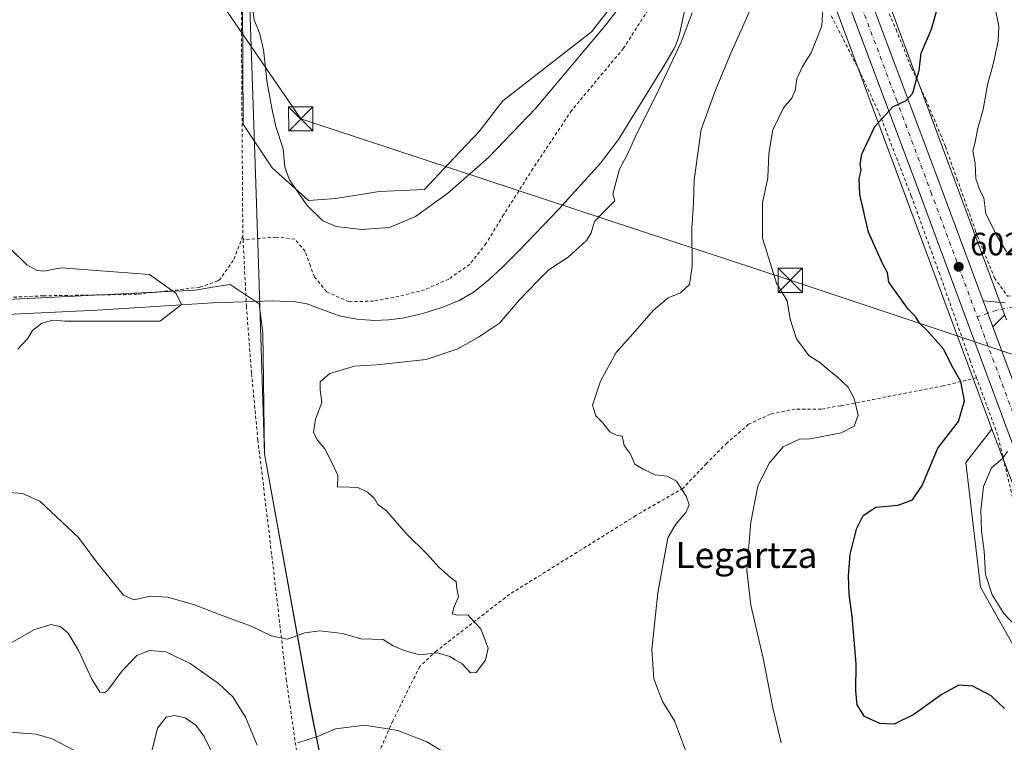
# Model space of a CAD drawing. Units: metres. Extents: x 610376 to 613810, y 4759395 to 4761764.
# Drawn here: x 611228 to 611533, y 4760854 to 4761078 of the extents above; entities that cross this region are included whole.
import ezdxf
from ezdxf.enums import TextEntityAlignment as Align

# ---------------------------------------------------------------- set-up
doc = ezdxf.new("R2010")
doc.units = ezdxf.units.M
doc.header["$MEASUREMENT"] = 0
doc.linetypes.add('DGN Style 2', pattern=[1.6480167562047852, 0.988810053722871, -0.6592067024819142])
doc.linetypes.add('DGN Style 4', pattern=[2.6384748266838614, 1.318413404963828, -0.6592067024819142, 0.001648016756204785, -0.6592067024819142])
for name, color, linetype, lineweight in [('Alambrada', 7, 'DGN Style 2', 0), ('Arbolado forestal CxS', 92, 'Continuous', 0), ('Carretera de calzada única Cxs', 7, 'Continuous', 13), ('Carretera de calzada única eje', 7, 'DGN Style 4', 0), ('Cima', 7, 'Continuous', 0), ('Corriente natural lineal', 142, 'Continuous', 13), ('Curva de nivel maestra', 30, 'Continuous', 30), ('Curva de nivel normal', 30, 'Continuous', 0), ('Entidad de ámbito territorial', 7, 'Continuous', 0), ('Entidad de ámbito territorial CxS', 92, 'Continuous', 0), ('Espacio natural protegido', 121, 'Continuous', 13), ('Espacio natural protegido CxS', 121, 'Continuous', 0), ('Municipio', 91, 'Continuous', 13), ('Municipio CxS', 4, 'Continuous', 0), ('Núcleo urbano CxS', 7, 'Continuous', 0), ('Pista pavimentada Cxs', 135, 'Continuous', 0), ('Pista pavimentada eje', 135, 'DGN Style 4', 0), ('Prado CxS', 92, 'Continuous', 0), ('Punto de cota en terreno', 7, 'Continuous', 0), ('Rótulo de punto de cota en terreno', 7, 'Continuous', 0), ('Tendido', 6, 'Continuous', 0), ('Texto cartográfico', 7, 'Continuous', 0), ('Torre de tendido puntual', 7, 'Continuous', 0)]:
    doc.layers.add(name, color=color, linetype=linetype, lineweight=lineweight)
doc.styles.add('Style-Arial', font='txt')

# ---------------------------------------------------------------- blocks, each defined once
blk = doc.blocks.new('*U19')
at = {"layer": 'Núcleo urbano CxS', "color": 7, "linetype": 'Continuous', "lineweight": 0}
for points in [[(611345.8444999997, 4761486.0383, 597.6560000000027), (611403.8466999996, 4761328.942600001, 592.5795999999973), (611432.6206999999, 4761251.0112, 590.1542999999947), (611444.6557, 4761219.7432, 590.1536000000051), (611456.1655000001, 4761189.84, 593.7016000000004), (611460.1930999998, 4761179.3761, 594.7108000000007), (611481.0428999999, 4761125.2071, 596.5819000000047), (611490.0285, 4761101.862500001, 596.9907999999997), (611490.0654999996, 4761101.7643, 596.9949000000051), (611533.2521000003, 4760985.0131, 603.181899999996)], [(611548.8812999995, 4760898.337900001, 607.7685999999958), (611528.7345000004, 4760951.159499999, 603.0767000000051), (611528.1136999996, 4760952.786900001, 602.8669999999984), (611528.0850999998, 4760952.862500001, 602.8622000000032), (611475.0778000001, 4761096.163899999, 594.9082999999955), (611465.0482000001, 4761122.2205, 594.1064000000042), (611445.2609000001, 4761173.629100001, 592.4323000000004), (611431.2100999998, 4761212.460100001, 590.1870000000055), (611427.3301999997, 4761226.1896, 590.7066000000051), (611424.7301000003, 4761235.390100001, 590.6622999999963), (611407.1915999996, 4761281.167400001, 591.3634000000021), (611388.4924999997, 4761331.6348, 592.6823000000004), (611368.2927000001, 4761383.433900001, 593.6937999999936), (611366.5790999997, 4761387.827600001, 593.8340999999928), (611346.9101, 4761440.083900001, 596.3328000000038), (611345.8639000002, 4761439.792300001, 596.3493000000017), (611330.8428999997, 4761480.4747, 598.2883000000002)]]:
    blk.add_polyline3d(points, dxfattribs=at)
blk = doc.blocks.new('5PATER')
at = {"layer": 'Punto de cota en terreno', "linetype": 'Continuous', "lineweight": 0}
h = blk.add_hatch(color=51, dxfattribs=at)
edge = h.paths.add_edge_path()
edge.add_ellipse((0, 0), major_axis=(-0.1095731443231308, -0.1110710700762829), ratio=0.9994222409660322, start_angle=0, end_angle=360)
blk = doc.blocks.new('5TTEND')
at = {"layer": 'Cima', "color": 7, "linetype": 'Continuous', "lineweight": 0}
for p, q in [((-0.375, 0.3754), (0.375, -0.3746)), ((0.3720000000000001, 0.3784000000000001), (-0.3720000000000001, -0.3776))]:
    blk.add_line(p, q, dxfattribs=at)
at = {"layer": 'Cima', "color": 7, "linetype": 'Continuous', "lineweight": 0, "flags": 128}
blk.add_lwpolyline([(-0.375, -0.3746), (0.375, -0.3746), (0.375, 0.3754), (-0.375, 0.3754), (-0.3720000000000001, -0.3776)], dxfattribs=at)

msp = doc.modelspace()

# ---------------------------------------------------------------- linework, layer by layer
at = {"layer": 'Alambrada', "color": 7, "linetype": 'DGN Style 2', "lineweight": 0, "extrusion": (-0.9997527324420485, -0.005784184893671484, 0.02147131062077451), "elevation": -638671.575064399, "flags": 128}
msp.add_lwpolyline([(-4757472.381047631, 14303.6525677449), (-4757443.910829849, 14301.56998763695), (-4757394.56968854, 14304.10997319293)], dxfattribs=at)
at = {"layer": 'Alambrada', "color": 7, "linetype": 'DGN Style 2', "lineweight": 0, "extrusion": (-0.02300146400168002, 0.3548797288611789, 0.9346289695366797), "elevation": 1676074.821816045, "flags": 128}
msp.add_lwpolyline([(-917954.6976523947, -4403298.927485115), (-917954.6976523947, -4403297.769521713)], dxfattribs=at)
at = {"layer": 'Alambrada', "color": 7, "linetype": 'DGN Style 2', "lineweight": 0}
for points in [[(611473.3701, 4761198.880100001, 610.2255000000005), (611464.6901000004, 4761208.840100001, 606.8785999999964), (611458.7500999998, 4761196.780099999, 604.3098999999929), (611457.2500999998, 4761188.380100001, 600.8176999999996), (611465.8000999996, 4761162.970100001, 603.4419000000053), (611475.1401000004, 4761137.7601, 603.3408000000054), (611489.6401000004, 4761096.420100001, 597.8534000000072), (611499.1001000004, 4761075.0001, 600.6284000000014), (611503.8501000004, 4761063.100099999, 602.9033000000054), (611508.3201000001, 4761053.350099999, 606.249800000005), (611514.3800999997, 4761038.690099999, 603.4685000000027), (611517.9200999998, 4761028.8101, 604.9799000000058), (611523.7301000003, 4761012.520099999, 608.6141999999963), (611529.5500999996, 4760998.0601, 609.8714999999938), (611533.5701000001, 4760992.390100001, 606.8540000000066), (611539.1401000004, 4760992.640100001, 606.1907000000066), (611567.6700999998, 4760995.850099999, 607.6196000000054), (611579.7600999996, 4760996.7401, 608.1877999999997), (611598.4200999998, 4761000.1601, 610.4649999999965), (611613.7100999998, 4761004.9301, 614.349000000002), (611618.2500999998, 4761005.7501, 615.1696999999986)], [(611422.2500999998, 4761081.020099999, 597.0608999999968), (611414.6700999998, 4761069.1601, 599.1892999999982), (611398.6001000004, 4761049.9101, 593.7287000000069), (611386.6401000004, 4761031.890100001, 591.1396999999997), (611377.5301000001, 4761017.550100001, 594.5004999999946), (611372.1201, 4761008.690099999, 604.0950000000012), (611367.0701000001, 4761002.220100001, 601.7391999999963), (611360.5301000001, 4760997.6601, 595.7219999999943), (611353.0701000001, 4760994.350099999, 594.5062999999936), (611345.1201, 4760992.300100001, 594.8224000000046), (611337.2600999996, 4760990.860099999, 592.4833999999975), (611329.6401000004, 4760990.640100001, 591.873900000006), (611322.6700999998, 4760993.7601, 592.5302999999985), (611318.9801000003, 4760998.300100001, 591.531099999993), (611317.6901000004, 4761001.7601, 592.0408000000025), (611316.0500999996, 4761006.2301, 591.6909000000014), (611312.9001000002, 4761010.0701, 591.2473000000027), (611307.1001000004, 4761010.670100001, 591.4017000000022), (611296.8501000004, 4761009.840100001, 588.1083999999975)], [(611523.9801000003, 4760967.090100001, 606.6699999999983), (611522.0500999996, 4760972.300100001, 607.1264999999985), (611512.6001000004, 4760999.220100001, 602.1901000000071), (611503.7600999996, 4761023.5001, 602.1774000000005), (611494.1901000004, 4761048.220100001, 602.0688999999984), (611487.7600999996, 4761062.170100001, 598.636400000003), (611478.9801000003, 4761079.290100001, 596.1031999999977)], [(611296.7801000001, 4761010.920100001, 587.6965999999958), (611293.8201000001, 4761003.4001, 593.1894999999931), (611289.8400999998, 4760997.7301, 587.2550000000047), (611289.0000999998, 4760997.130100001, 586.3929999999964), (611283.3800999997, 4760995.090100001, 583.5228999999963), (611264.0100999996, 4760992.970100001, 583.7439000000013), (611235.0301000001, 4760992.470100001, 583.5170999999973), (611203.6901000004, 4760991.050100001, 584.2042999999976)], [(611296.8501000004, 4761009.840100001, 588.1083999999975), (611297.8901000004, 4760989.270099999, 591.5473999999958), (611299.4801000003, 4760968.4001, 595.2462999999989), (611301.4600999998, 4760947.8201, 600.3606), (611305.7701000003, 4760911.890100001, 598.0197999999946), (611310.2200999996, 4760873.6601, 589.3222999999998), (611315.3901000004, 4760837.6601, 605.5525000000052), (611320.3000999996, 4760824.4901, 606.6318000000028)], [(611523.9801000003, 4760967.090100001, 606.6699999999983), (611513.7100999998, 4760964.5701, 604.7767000000022), (611481.8901000004, 4760958.4101, 605.738599999997), (611475.9301000005, 4760957.380100001, 607.7216000000044), (611467.8501000004, 4760957.340100001, 608.1738999999943), (611460.1601, 4760955.8301, 603.4361000000063), (611453.4200999998, 4760952.6601, 600.5408000000025), (611446.7500999998, 4760946.920100001, 596.971000000005), (611440.3701, 4760940.5101, 597.8588000000018), (611433.1401000004, 4760932.870100001, 597.9541999999929), (611418.5100999996, 4760924.360099999, 599.2534000000014), (611379.3901000004, 4760900.0101, 588.8717999999935), (611356.7801000001, 4760882.470100001, 590.563599999994), (611351.5701000001, 4760877.630100001, 592.7981), (611343.2200999996, 4760860.800100001, 589.6220999999932), (611335.8701, 4760843.840100001, 596.7897999999988), (611331.9801000003, 4760834.970100001, 597.1576999999961), (611320.3000999996, 4760824.4901, 606.6318000000028)], [(611547.0000999998, 4760880.2601, 623.8086999999941), (611530.5800999999, 4760949.290100001, 609.1101999999955), (611523.9801000003, 4760967.090100001, 606.6699999999983)]]:
    msp.add_polyline3d(points, dxfattribs=at)
at = {"layer": 'Arbolado forestal CxS', "color": 92, "linetype": 'Continuous', "lineweight": 0}
for points in [[(610773.4304999998, 4760838.365499999, 573.7056000000011), (610787.2745000003, 4760874.5715, 574.4937999999966), (610815.9445000002, 4760905.8463, 574.852899999998), (610853.7339000005, 4760934.513699999, 575.3907000000036), (610888.9874, 4760948.782299999, 575.7394000000058), (610893.9594000002, 4760950.794500001, 575.8448999999965), (610894.5965, 4760951.0525, 575.866200000004), (610908.4650999998, 4760956.6657, 576.5590999999986), (610959.8861999996, 4760945.845899999, 576.6904000000068), (610989.6381000001, 4760957.223099999, 577.146900000007), (611068.6136999996, 4760973.5349, 577.6910000000062), (611200.9770999998, 4760990.1547, 579.1505999999936), (611282.0268999999, 4760994.201900001, 580.0834000000032), (611288.7401000002, 4760995.320699999, 580.3717000000033), (611292.8255000003, 4760996.001700001, 580.6140000000014), (611301.8240999999, 4760990.002499999, 581.3668999999937), (611303.0236999998, 4760981.003699999, 581.9686999999976), (611303.4999000002, 4760943.522299999, 584.0381999999954), (611317.5784999998, 4760865.612500001, 587.6401999999945), (611337.7565000001, 4760765.162699999, 597.4180000000051)], [(611337.7565000001, 4760765.162699999, 597.4180000000051), (611317.5784999998, 4760865.612500001, 587.6401999999945), (611303.4999000002, 4760943.522299999, 584.0381999999954), (611303.0236999998, 4760981.003699999, 581.9686999999976), (611301.8240999999, 4760990.002499999, 581.3668999999937), (611292.8255000003, 4760996.001700001, 580.6140000000014), (611288.7401000002, 4760995.320699999, 580.3717000000033), (611282.0268999999, 4760994.201900001, 580.0834000000032), (611200.9770999998, 4760990.1547, 579.1505999999936), (611068.6136999996, 4760973.5349, 577.6910000000062), (610989.6381000001, 4760957.223099999, 577.146900000007), (610959.8861999996, 4760945.845899999, 576.6904000000068), (610908.4650999998, 4760956.6657, 576.5590999999986), (610894.5965, 4760951.0525, 575.866200000004), (610893.9594000002, 4760950.794500001, 575.8448999999965), (610888.9874, 4760948.782299999, 575.7394000000058), (610853.7339000005, 4760934.513699999, 575.3907000000036), (610815.9445000002, 4760905.8463, 574.852899999998), (610787.2745000003, 4760874.5715, 574.4937999999966), (610773.4304999998, 4760838.365499999, 573.7056000000011)], [(611528.7345000004, 4760951.159499999, 603.0767000000051), (611520.6401000004, 4760940.817100001, 601.5565999999963), (611525.2341, 4760902.2183, 604.004700000005), (611544.4277999997, 4760868.101500001, 603.0454000000027), (611548.3219, 4760854.857100001, 602.7982000000047), (611552.2176999999, 4760834.600299999, 600.7259999999952), (611552.2175000003, 4760819.018100001, 599.953800000003), (611551.4370999997, 4760804.994100001, 600.5341000000044), (611535.7203000003, 4760806.296700001, 598.6806999999973), (611536.8674, 4760782.2623, 603.6579999999958), (611536.9807000002, 4760779.885700001, 603.8411000000051), (611516.5329, 4760746.012900001, 600.9639000000025), (611494.3541000001, 4760715.9617, 596.7541000000056), (611466.1495000003, 4760708.8389, 593.4915999999939), (611459.6325000003, 4760736.207900001, 592.7223999999987), (611443.9943000004, 4760775.3071, 590.3335999999981), (611440.4294999996, 4760779.943499999, 590.0644999999931), (611438.8466999996, 4760782.002499999, 589.8399000000063), (611424.6495000003, 4760800.4703, 587.866399999999), (611399.1860999997, 4760783.167300001, 588.5188000000053), (611374.8003000002, 4760766.596899999, 591.5866999999998)], [(611544.4277999997, 4760868.101500001, 603.0454000000027), (611525.2341, 4760902.2183, 604.004700000005), (611520.6401000004, 4760940.817100001, 601.5565999999963), (611528.7345000004, 4760951.159499999, 603.0767000000051), (611548.8812999995, 4760898.337900001, 607.7685999999958)], [(611528.7345000004, 4760951.159499999, 603.0767000000051), (611548.8812999995, 4760898.337900001, 607.7685999999958)]]:
    msp.add_polyline3d(points, dxfattribs=at)
at = {"layer": 'Carretera de calzada única Cxs', "color": 7, "linetype": 'Continuous', "lineweight": 13, "extrusion": (0.01222202539085572, -0.03298630891003883, 0.9993810712235033), "elevation": -148970.038880442, "flags": 128}
msp.add_lwpolyline([(2227570.76462007, 4249321.780878088), (2227570.76462007, 4249313.221491737)], dxfattribs=at)
at = {"layer": 'Carretera de calzada única Cxs', "color": 7, "linetype": 'Continuous', "lineweight": 13}
for points in [[(611252.0489999996, 4761723.062999999, 610.605899999995), (611258.6201, 4761704.800100001, 610.1037999999971), (611266.9401000004, 4761683.210100001, 613.7186999999976), (611279.2100999998, 4761649.350099999, 607.9909999999945), (611288.1700999998, 4761626.0701, 606.5320999999967), (611316.8201000001, 4761548.130100001, 601.6214999999938), (611326.6401000004, 4761521.8201, 600.5342999999993), (611341.9401000004, 4761480.340100001, 598.5681000000042), (611353.5500999996, 4761450.0101, 597.3542000000016), (611367.1700999998, 4761414.040100001, 595.3154000000068), (611383.3701, 4761370.1501, 594.233699999997), (611396.0301000001, 4761337.5101, 593.1386000000057), (611410.2600999996, 4761298.840100001, 592.6487999999954), (611428.5701000001, 4761251.6801, 592.9683999999979), (611438.0301000001, 4761226.960100001, 591.3209999999963), (611446.0800999999, 4761204.340100001, 593.813599999994), (611461.1201, 4761164.9101, 596.210500000001), (611470.4401000004, 4761139.5601, 599.611699999994), (611479.3201000001, 4761116.290100001, 597.2600999999995), (611491.6201, 4761083.290100001, 598.8791000000056), (611513.1001000004, 4761025.9301, 601.9474999999948), (611526.0608999999, 4760990.936100001, 603.7654999999941)], [(611548.8501000004, 4760909.5601, 612.243100000007), (611506.6201, 4761023.520099999, 601.8564999999944), (611485.1401000004, 4761080.860099999, 598.9228000000003), (611472.8501000004, 4761113.840100001, 597.7639000000054), (611463.9600999998, 4761137.140100001, 597.1043000000063), (611454.6601, 4761162.4901, 598.4140000000043), (611439.6001000004, 4761201.960100001, 592.2831000000006), (611431.5500999996, 4761224.5601, 591.1447000000044), (611422.1201, 4761249.190099999, 592.8154000000068), (611403.8000999996, 4761296.4101, 591.7473999999929), (611389.5701000001, 4761335.0701, 592.9263999999966), (611376.9200999998, 4761367.690099999, 596.3781000000017), (611360.6901000004, 4761411.610099999, 595.2467000000033), (611347.0800999999, 4761447.550100001, 598.9787999999971), (611335.4801000003, 4761477.9101, 601.4287999999942), (611320.1601, 4761519.420100001, 602.4507000000012), (611318.6300999997, 4761523.3201, 602.7758999999933)], [(611341.9401000004, 4761480.340100001, 598.5681000000042), (611353.5500999996, 4761450.0101, 597.3542000000016), (611367.1700999998, 4761414.040100001, 595.3154000000068), (611383.3701, 4761370.1501, 594.233699999997), (611396.0301000001, 4761337.5101, 593.1386000000057), (611410.2600999996, 4761298.840100001, 592.6487999999954), (611428.5701000001, 4761251.6801, 592.9683999999979), (611438.0301000001, 4761226.960100001, 591.3209999999963), (611446.0800999999, 4761204.340100001, 593.813599999994), (611461.1201, 4761164.9101, 596.210500000001), (611470.4401000004, 4761139.5601, 599.611699999994), (611479.3201000001, 4761116.290100001, 597.2600999999995), (611491.6201, 4761083.290100001, 598.8791000000056), (611513.1001000004, 4761025.9301, 601.9474999999948), (611526.0608999999, 4760990.936100001, 603.7654999999941), (611529.0329, 4760982.914999999, 603.4643000000069), (611555.3501000004, 4760911.890100001, 607.4345999999932)], [(611548.8501000004, 4760909.5601, 612.243100000007), (611506.6201, 4761023.520099999, 601.8564999999944), (611485.1401000004, 4761080.860099999, 598.9228000000003), (611472.8501000004, 4761113.840100001, 597.7639000000054), (611463.9600999998, 4761137.140100001, 597.1043000000063), (611454.6601, 4761162.4901, 598.4140000000043), (611439.6001000004, 4761201.960100001, 592.2831000000006), (611431.5500999996, 4761224.5601, 591.1447000000044), (611422.1201, 4761249.190099999, 592.8154000000068), (611403.8000999996, 4761296.4101, 591.7473999999929), (611389.5701000001, 4761335.0701, 592.9263999999966), (611376.9200999998, 4761367.690099999, 596.3781000000017), (611360.6901000004, 4761411.610099999, 595.2467000000033), (611347.0800999999, 4761447.550100001, 598.9787999999971), (611335.4801000003, 4761477.9101, 601.4287999999942)], [(611529.0329, 4760982.914899999, 603.4643999999971), (611555.3501000004, 4760911.890100001, 607.4345999999932)]]:
    msp.add_polyline3d(points, dxfattribs=at)
at = {"layer": 'Carretera de calzada única eje', "color": 7, "linetype": 'DGN Style 4', "lineweight": 0}
for points in [[(611488.3901000004, 4761082.0801, 599.6027000000031), (611499.1201, 4761053.4101, 600.2605999999942), (611509.8501000004, 4761024.7301, 601.6484999999957), (611524.2399000004, 4760985.925899999, 603.2458999999944)], [(611524.2399000004, 4760985.925899999, 603.2458999999944), (611530.9801000003, 4760967.7501, 604.4091000000044), (611552.1001000004, 4760910.720100001, 607.8347000000067)]]:
    msp.add_polyline3d(points, dxfattribs=at)
at = {"layer": 'Corriente natural lineal', "color": 142, "linetype": 'Continuous', "lineweight": 13}
msp.add_polyline3d([(611434.1700999998, 4761083.5601, 584.8916999999929), (611431.9901000002, 4761073.590100001, 584.3169000000053), (611431.3300999999, 4761071.290100001, 584.3206000000064), (611430.3501000004, 4761069.110099999, 584.3171000000002), (611427.2200999996, 4761063.8201, 584.1907999999967), (611413.1401000004, 4761040.920100001, 583.5997000000061), (611407.5201000003, 4761033.530099999, 583.4611000000004), (611394.6700999998, 4761019.340100001, 583.5046000000002), (611382.6101000002, 4761006.710100001, 583.2286000000023), (611377.2001, 4761001.350099999, 583.0534999999945), (611372.9801000003, 4760997.420100001, 582.7646999999997), (611368.4600999998, 4760993.7501, 582.7816000000021), (611363.8000999996, 4760990.9801, 582.7516999999935), (611358.7500999998, 4760988.920100001, 582.4741999999969), (611352.5401, 4760986.970100001, 582.3476999999984), (611346.1901000004, 4760985.5601, 582.3040000000037), (611341.8601000002, 4760985.0001, 582.2954999999929), (611337.5301000001, 4760984.840100001, 582.2706000000035), (611332.0800999999, 4760985.2501, 582.1978999999993), (611326.6401000004, 4760986.280099999, 582.0850999999967), (611316.6401000004, 4760990.0101, 581.6416000000027), (611313.0800999999, 4760990.610099999, 581.5013999999937), (611306.0500999996, 4760990.9101, 581.3497999999963), (611287.4801000003, 4760990.2501, 580.3338999999978), (611251.7301000003, 4760988.0701, 579.9391999999935), (611227.7001, 4760986.9301, 579.5298999999941), (611203.6901000004, 4760985.5801, 579.408500000005)], dxfattribs=at)
at = {"layer": 'Curva de nivel maestra', "color": 30, "linetype": 'Continuous', "lineweight": 30, "elevation": 600, "flags": 128}
msp.add_lwpolyline([(611532.7100000001, 4760864.590100001), (611528.54, 4760868.540100001), (611522.8399999999, 4760871.5101), (611518.5099999999, 4760871.8301), (611513.3700000001, 4760869.040100001), (611504.5599999996, 4760862.710100001), (611498.4600000001, 4760859.800100001), (611494.0999999996, 4760859.960100001), (611489.3200000003, 4760862.130100001), (611487.0599999996, 4760865.720100001), (611486.6100000005, 4760870.090100001), (611486.7599999999, 4760878.4901), (611485.4699999997, 4760893.1601), (611484.5300000003, 4760900.040100001), (611484.3499999996, 4760905.710100001), (611484.9100000003, 4760912.380100001), (611486.9199999999, 4760920.470100001), (611488.8499999996, 4760924.4001), (611492.79, 4760927.040100001), (611499.75, 4760927.610099999), (611504.1799999997, 4760929.3101), (611507.1699999999, 4760933.7301), (611512, 4760945.3101), (611518.4199999999, 4760953.4901), (611520.2300000006, 4760959.940099999), (611519.0999999996, 4760965.960100001), (611516.7000000002, 4760970.280099999), (611513.7199999997, 4760976.120100001), (611508.6200000001, 4760981.870100001), (611506.4000000004, 4760983.9301), (611505.0199999996, 4760986.220100001), (611502.8200000003, 4760988.350099999), (611496.8600000005, 4760996.720100001), (611496.4000000004, 4760999.600099999), (611494.8799999999, 4761002.5001), (611490.5099999999, 4761012.2301), (611487.8899999997, 4761023.860099999), (611487.6100000005, 4761028.640100001), (611488.2800000003, 4761031.4801), (611487.9199999999, 4761033.120100001), (611488.4500000002, 4761036.360099999), (611492.5, 4761044.940099999), (611498.1299999999, 4761051.040100001), (611502.1799999997, 4761053.030099999), (611504.29, 4761055.2401), (611505.2999999998, 4761059.210100001), (611506.2199999997, 4761062.300100001), (611506.8700000001, 4761067.6801), (611510.0999999996, 4761075.090100001), (611512.0199999996, 4761081.9901)], dxfattribs=at)
at = {"layer": 'Curva de nivel normal', "color": 30, "linetype": 'Continuous', "lineweight": 0, "flags": 128}
for points, elevation in [([(611425.2599999999, 4761097.42), (611409.2100000001, 4761076.42), (611387.4800000006, 4761050.609999999), (611372.8300000001, 4761035.34), (611360.1600000003, 4761024.180000001), (611350.2300000006, 4761017.100000001), (611342.2400000002, 4761013.66), (611333.5800000001, 4761013.02), (611325.7400000002, 4761013.939999999), (611321.5599999996, 4761015.689999999), (611316.6200000001, 4761020.609999999), (611311.2300000006, 4761028.380000001), (611309.7999999998, 4761032.380000001), (611309.25, 4761038.029999999), (611306.9699999997, 4761044.949999999), (611305.8899999997, 4761050.140000001), (611304.3399999999, 4761058.42), (611303.1500000004, 4761068.730000001), (611302.0300000003, 4761073.66), (611300.3399999999, 4761078), (611299.5499999998, 4761083.710000001)], 585), ([(611433.8399999999, 4760851.710000001), (611430.4600000001, 4760860.75), (611426.7100000001, 4760866.730000001), (611424.0700000003, 4760873.800000001), (611423.4900000002, 4760882.880000001), (611425.29, 4760900.49), (611428.3600000005, 4760917.529999999), (611430.8700000001, 4760921.710000001), (611433.9699999997, 4760925.380000001), (611434.9600000001, 4760927.710000001), (611434.0700000003, 4760930.42), (611431.04, 4760935.060000001), (611428.2199999997, 4760936.58), (611424.5099999999, 4760937.039999999), (611420.7599999999, 4760938.800000001), (611418.2300000006, 4760940.350000001), (611416.7000000002, 4760943.66), (611414.9299999997, 4760946.109999999), (611414.2599999999, 4760948.949999999), (611412.5300000003, 4760949.350000001), (611410.4600000001, 4760950.32), (611408.2400000002, 4760953.119999999), (611406.0899999999, 4760955.32), (611405.0999999996, 4760958.619999999), (611407.5599999996, 4760966.08), (611412.3799999999, 4760974.880000001), (611417.5800000001, 4760980.65), (611423.9400000004, 4760988.039999999), (611428.5099999999, 4760991.84), (611432.3499999996, 4760993.369999999), (611435.1399999997, 4760995.939999999), (611435.9400000004, 4761001.560000001), (611435.8600000005, 4761013.439999999), (611436.3399999999, 4761021.220000001), (611436.5199999996, 4761028.380000001), (611438.7300000006, 4761044.039999999), (611442.9299999997, 4761055.710000001), (611447.5599999996, 4761066.9), (611454.54, 4761082.390000001)], 590), ([(611463.5, 4760853.949999999), (611460.9500000002, 4760864.84), (611457.9600000001, 4760880.189999999), (611454.0599999996, 4760896.630000001), (611452.8799999999, 4760907.52), (611454.0899999999, 4760922.380000001), (611456.29, 4760933.539999999), (611459.7999999998, 4760940.59), (611464.0899999999, 4760945.710000001), (611469.2000000002, 4760948.100000001), (611472.4900000002, 4760948.17), (611482.0599999996, 4760950.01), (611486.0599999996, 4760952.100000001), (611487.2999999998, 4760955.539999999), (611486.1600000003, 4760960.689999999), (611484.2699999996, 4760964.130000001), (611480.79, 4760967.480000001), (611477.8399999999, 4760969.730000001), (611475.7400000002, 4760971.630000001), (611472.0499999998, 4760973.960000001), (611468.29, 4760979.16), (611466.25, 4760985.199999999), (611465.4000000004, 4760990.930000001), (611462.0800000001, 4760996.350000001), (611457.7000000002, 4761010.369999999), (611457.6900000004, 4761021.26), (611459.3399999999, 4761029.050000001), (611459.6600000003, 4761036.560000001), (611460.8799999999, 4761043.869999999), (611464.2599999999, 4761050.710000001), (611466.8499999996, 4761053.710000001), (611467.79, 4761056.039999999), (611468.3300000001, 4761059.710000001), (611470.1100000005, 4761063.480000001), (611472.7999999998, 4761067.779999999), (611476.0499999998, 4761076.140000001), (611476.4400000004, 4761081.689999999)], 595), ([(611533.3200000003, 4761006.109999999), (611530.25, 4761011.039999999), (611528.7999999998, 4761014.01), (611526.8399999999, 4761017.92), (611526.2999999998, 4761022.810000001), (611525.1799999997, 4761025.039999999), (611523.7800000003, 4761028.75), (611523.5499999998, 4761033.52), (611522.8799999999, 4761037.380000001), (611523.5800000001, 4761040.039999999), (611524.2999999998, 4761044.039999999), (611526.0499999998, 4761050.17), (611527.4199999999, 4761057.869999999), (611529.1799999997, 4761064.24), (611530.7199999997, 4761071.359999999), (611530.9500000002, 4761076.029999999), (611529.6900000004, 4761082.109999999)], 605), ([(611223.0999999996, 4760931.66), (611228.5099999999, 4760931.189999999), (611233.8799999999, 4760928.859999999), (611245.9000000004, 4760917.630000001), (611251.7599999999, 4760909.65), (611259.8099999996, 4760899.74), (611263, 4760898.230000001), (611268.1500000004, 4760899.449999999), (611273.5099999999, 4760899.15), (611281.8399999999, 4760896.779999999), (611289.5099999999, 4760893.720000001), (611299.3600000005, 4760890.100000001), (611305.5099999999, 4760887.09), (611310.4699999997, 4760886.130000001), (611315.9900000002, 4760888.02), (611320.6600000003, 4760888.710000001), (611327.7000000002, 4760887.800000001), (611333.2800000003, 4760886.199999999), (611340.2000000002, 4760886), (611343.3099999996, 4760884.060000001), (611346.7100000001, 4760882.600000001), (611351.4800000006, 4760881.199999999), (611356.9900000002, 4760881.859999999), (611360.8899999997, 4760880.76), (611362.5599999996, 4760879.65), (611364.6799999997, 4760878.460000001), (611367.3200000003, 4760875.619999999), (611369.04, 4760875.74), (611371.9299999997, 4760879.58), (611372.75, 4760883.27), (611370.4500000002, 4760889.32), (611368.3200000003, 4760891.52), (611366.5, 4760893.619999999), (611363.1200000001, 4760893.480000001), (611361.75, 4760893.960000001), (611362.0999999996, 4760895.99), (611363.54, 4760899.16), (611363.0800000001, 4760901.77), (611362.8300000001, 4760903.980000001), (611361.0499999998, 4760905.25), (611357.4900000002, 4760908.359999999), (611353.8700000001, 4760912.41), (611347.3899999997, 4760918.859999999), (611341.2800000003, 4760925.859999999), (611338.5999999996, 4760927.850000001), (611337.54, 4760929.680000001), (611335.4400000004, 4760931.680000001), (611332.4299999997, 4760933.109999999), (611329.8099999996, 4760933.230000001), (611326.0599999996, 4760933.26), (611326.2199999997, 4760936.84), (611324.6399999997, 4760940.210000001), (611322.2000000002, 4760945.02), (611319.9100000003, 4760947.710000001), (611318.6900000004, 4760950.100000001), (611319.2800000003, 4760954.26), (611321.2199999997, 4760959.430000001), (611320.7400000002, 4760963.380000001), (611320.7800000003, 4760965.810000001), (611323.7599999999, 4760968.380000001), (611331.4000000004, 4760970.710000001), (611338.1900000004, 4760971.140000001), (611353.5099999999, 4760972.789999999), (611363.3300000001, 4760976), (611369.7800000003, 4760979.67), (611376.3099999996, 4760984), (611382.5, 4760991.279999999), (611388.1200000001, 4760997.109999999), (611391.5800000001, 4761000.51), (611397.5099999999, 4761004.49), (611403.1799999997, 4761009.66), (611404.6900000004, 4761012.039999999), (611405.7000000002, 4761015.460000001), (611408.29, 4761018.189999999), (611411.9800000006, 4761021.859999999), (611411.3399999999, 4761024.039999999), (611413.4800000006, 4761031.710000001), (611415.7699999996, 4761036.140000001), (611418.3899999997, 4761041.84), (611425.4800000006, 4761056.210000001), (611432.54, 4761071.07), (611435.9100000003, 4761080.17)], 585), ([(611227.0700000003, 4760975.980000001), (611230.0599999996, 4760979.119999999), (611231.6500000004, 4760981.74), (611234.5499999998, 4760984), (611237.9400000004, 4760984.9), (611241.7400000002, 4760984.600000001), (611271.2100000001, 4760984.630100001), (611277.8354000002, 4760989.75), (611276.1710000001, 4760993.2291), (611267.8981999997, 4760999.093400001), (611240.5144999997, 4761001.173800001), (611235.2000000002, 4761000.15), (611233.1200000001, 4761000.279999999), (611229.9000000004, 4761002.100000001), (611224.8399999999, 4761007.039999999)], 580), ([(611536.1799999997, 4760890.109999999), (611532.5099999999, 4760894.02), (611528.8300000001, 4760899.869999999), (611526.8200000003, 4760906.09), (611526.4199999999, 4760913.380000001), (611525.5599999996, 4760919.710000001), (611525.29, 4760926.039999999), (611526.1399999997, 4760933.380000001), (611528.6299999999, 4760939.140000001), (611532, 4760942.09), (611533.5899999999, 4760944.289999999)], 605), ([(611224.5099999999, 4760884.67), (611232.0999999996, 4760888.939999999), (611237.3399999999, 4760890.600000001), (611240.3700000001, 4760889.91), (611242.6900000004, 4760887.980000001), (611245.9000000004, 4760882.619999999), (611250.0199999996, 4760873.720000001), (611252.5099999999, 4760869.720000001), (611253.9900000002, 4760869.5), (611255.0099999999, 4760870.33), (611259.4600000001, 4760876.27), (611263.9600000001, 4760881.060000001), (611267.8399999999, 4760882.609999999), (611272.9400000004, 4760882.17), (611280.5099999999, 4760878.550000001), (611289.2000000002, 4760872.4), (611293.6500000004, 4760868.180000001), (611297.5899999999, 4760861.930000001), (611301.1900000004, 4760853.279999999)], 590), ([(611268.3600000005, 4760850.600000001), (611270.3399999999, 4760858.470000001), (611273, 4760861.91), (611275.6200000001, 4760862.480000001), (611278.9000000004, 4760861.77), (611282.2199999997, 4760859.42), (611284.8200000003, 4760855.9), (611288.2999999998, 4760848.699999999)], 595), ([(611313.79, 4760853.949999999), (611320.1799999997, 4760856.01), (611325.5099999999, 4760858.33), (611334.5800000001, 4760859.49), (611344.79, 4760857.800000001), (611353.7800000003, 4760854.300000001), (611359.75, 4760850.699999999)], 590), ([(611224.5599999996, 4760857.33), (611232.7999999998, 4760856.67), (611237.7000000002, 4760855.189999999), (611254.1900000004, 4760846.630000001)], 595)]:
    msp.add_lwpolyline(points, dxfattribs=dict(at, elevation=elevation))
at = {"layer": 'Entidad de ámbito territorial', "color": 7, "linetype": 'Continuous', "lineweight": 0, "flags": 128}
msp.add_lwpolyline([(611291.4339999994, 4761287.899999999), (611293.0439000002, 4761250.086999997), (611295.1679999996, 4761200.157000001), (611298.0429999979, 4761107.843999999), (611298.3372, 4761099.2), (611298.6238999991, 4761090.740000002), (611299.5417999993, 4761063.723999999), (611301.0899999981, 4761018.073000003), (611301.2119999985, 4761014.469000002), (611301.3998999977, 4761008.967000003), (611301.9509999997, 4760992.706999999), (611303.5339999985, 4760943.507), (611317.6069999997, 4760865.593000002), (611337.7860000002, 4760765.140000002)], dxfattribs=at)
at = {"layer": 'Entidad de ámbito territorial CxS', "color": 92, "linetype": 'Continuous', "lineweight": 0, "flags": 128}
msp.add_lwpolyline([(611304.3219750011, 4761454.249050001), (611301.9269750012, 4761426.189024999), (611301.157975001, 4761417.179024999), (611299.837975, 4761401.715975001), (611295.2750000014, 4761339.914), (611294.929, 4761335.232999999), (611292.2690000001, 4761299.192), (611291.4340250001, 4761287.899999999), (611293.0439250006, 4761250.087024999), (611295.1679750007, 4761200.157000001), (611298.042974999, 4761107.844), (611298.338, 4761099.199999999), (611298.6239250018, 4761090.740025001), (611299.5418, 4761063.723999999), (611301.089999999, 4761018.073025002), (611301.2120249991, 4761014.469025001), (611301.3999250005, 4761008.967025001), (611301.9510250002, 4760992.707025), (611303.5340249991, 4760943.507024999), (611317.6069750009, 4760865.593025), (611337.7859750013, 4760765.140025)], dxfattribs=at)
at = {"layer": 'Espacio natural protegido', "color": 121, "linetype": 'Continuous', "lineweight": 13, "flags": 128}
msp.add_lwpolyline([(611291.4339999994, 4761287.899999999), (611293.0439000002, 4761250.086999997), (611295.1679999996, 4761200.157000001), (611298.0429999979, 4761107.843999999), (611298.3372, 4761099.2), (611298.6238999991, 4761090.740000002), (611299.5417999993, 4761063.723999999), (611301.0899999981, 4761018.073000003), (611301.2119999985, 4761014.469000002), (611301.3998999977, 4761008.967000003), (611301.9509999997, 4760992.706999999), (611303.5339999985, 4760943.507), (611317.6069999997, 4760865.593000002), (611337.7860000002, 4760765.140000002)], dxfattribs=at)
at = {"layer": 'Espacio natural protegido CxS', "color": 121, "linetype": 'Continuous', "lineweight": 0, "flags": 128}
msp.add_lwpolyline([(611304.3219750011, 4761454.249050001), (611301.9269750012, 4761426.189024999), (611301.157975001, 4761417.179024999), (611299.837975, 4761401.715975001), (611295.2693999994, 4761339.9138), (611295.1833999995, 4761338.747800001), (611295.147400001, 4761338.260799999), (611293.3008999993, 4761313.2768), (611291.4340250001, 4761287.899999999), (611293.0439250006, 4761250.087024999), (611295.1679750007, 4761200.157000001), (611298.042974999, 4761107.844), (611298.6239250018, 4761090.740025001), (611299.5418, 4761063.723999999), (611301.089999999, 4761018.073025002), (611301.2120249991, 4761014.469025001), (611301.3999250005, 4761008.967025001), (611301.9510250002, 4760992.707025), (611303.5340249991, 4760943.507024999), (611317.6069750009, 4760865.593025), (611337.7859750013, 4760765.140025)], dxfattribs=at)
at = {"layer": 'Municipio', "color": 91, "linetype": 'Continuous', "lineweight": 13, "flags": 128}
msp.add_lwpolyline([(611291.4339999994, 4761287.899999999), (611293.0439000002, 4761250.086999997), (611295.1679999996, 4761200.157000001), (611298.0429999979, 4761107.843999999), (611298.3372, 4761099.2), (611298.6238999991, 4761090.740000002), (611299.5417999993, 4761063.723999999), (611301.0899999981, 4761018.073000003), (611301.2119999985, 4761014.469000002), (611301.3998999977, 4761008.967000003), (611301.9509999997, 4760992.706999999), (611303.5339999985, 4760943.507), (611317.6069999997, 4760865.593000002), (611337.7860000002, 4760765.140000002)], dxfattribs=at)
msp.add_lwpolyline([(611291.4339999994, 4761287.899999999), (611293.0439000002, 4761250.086999997), (611295.1679999996, 4761200.157000001), (611298.0429999979, 4761107.843999999), (611298.3372, 4761099.2), (611298.6238999991, 4761090.740000002), (611299.5417999993, 4761063.723999999), (611301.0899999981, 4761018.073000003), (611301.2119999985, 4761014.469000002), (611301.3998999977, 4761008.967000003), (611301.9509999997, 4760992.706999999), (611303.5339999985, 4760943.507), (611317.6069999997, 4760865.593000002), (611337.7860000002, 4760765.140000002)], dxfattribs=at)
at = {"layer": 'Municipio CxS', "color": 4, "linetype": 'Continuous', "lineweight": 0, "flags": 128}
for points in [[(611337.7859750013, 4760765.140025), (611317.6069750009, 4760865.593025), (611303.5340249991, 4760943.507024999), (611301.9510250002, 4760992.707025), (611301.3999250005, 4761008.967025001), (611301.2120249991, 4761014.469025001), (611301.089999999, 4761018.073025002), (611299.5418, 4761063.723999999), (611298.6239250018, 4761090.740025001), (611298.338, 4761099.199999999), (611298.042974999, 4761107.844), (611295.1679750007, 4761200.157000001), (611293.0439250006, 4761250.087024999), (611291.4340250001, 4761287.899999999), (611292.2690000001, 4761299.192), (611294.929, 4761335.232999999), (611295.2750000014, 4761339.914), (611299.837975, 4761401.715975001), (611301.157975001, 4761417.179024999), (611301.9269750012, 4761426.189024999), (611304.3219750011, 4761454.249050001)], [(611304.3219750011, 4761454.249050001), (611301.9269750012, 4761426.189024999), (611301.157975001, 4761417.179024999), (611299.837975, 4761401.715975001), (611295.2750000014, 4761339.914), (611294.929, 4761335.232999999), (611292.2690000001, 4761299.192), (611291.4340250001, 4761287.899999999), (611293.0439250006, 4761250.087024999), (611295.1679750007, 4761200.157000001), (611298.042974999, 4761107.844), (611298.338, 4761099.199999999), (611298.6239250018, 4761090.740025001), (611299.5418, 4761063.723999999), (611301.089999999, 4761018.073025002), (611301.2120249991, 4761014.469025001), (611301.3999250005, 4761008.967025001), (611301.9510250002, 4760992.707025), (611303.5340249991, 4760943.507024999), (611317.6069750009, 4760865.593025), (611337.7859750013, 4760765.140025)]]:
    msp.add_lwpolyline(points, dxfattribs=at)
at = {"layer": 'Núcleo urbano CxS', "color": 7, "linetype": 'Continuous', "lineweight": 0}
for points in [[(611431.2100999998, 4761212.460100001, 590.1870000000055), (611445.2609000001, 4761173.629100001, 592.4323000000004), (611465.0482000001, 4761122.2205, 594.1064000000042), (611475.0778000001, 4761096.163899999, 594.9082999999955), (611528.0850999998, 4760952.862500001, 602.8622000000032), (611528.1136999996, 4760952.786900001, 602.8669999999984), (611528.7345000004, 4760951.159499999, 603.0767000000051)], [(611456.1655000001, 4761189.84, 593.7016000000004), (611460.1930999998, 4761179.3761, 594.7108000000007), (611481.0428999999, 4761125.2071, 596.5819000000047), (611490.0285, 4761101.862500001, 596.9907999999997), (611490.0654999996, 4761101.7643, 596.9949000000051), (611533.2521000003, 4760985.0131, 603.181899999996)], [(611414.3426000001, 4761086.6413, 587.6915000000008), (611404.7862999998, 4761074.279300001, 587.6851000000024), (611377.2529999996, 4761052.926700001, 587.2553000000044), (611369.9499000004, 4761043.375299999, 587.5825000000041), (611360.3979000002, 4761033.2577, 587.6854000000021), (611353.0900999998, 4761025.3937, 587.7379999999976), (611339.0450999998, 4761024.8281, 587.5391999999993), (611325.5573000005, 4761022.583699999, 587.5761000000057), (611317.1277000001, 4761022.0187, 585.9228000000003), (611305.8924000004, 4761032.135500001, 583.1284000000014), (611300.3000999996, 4761040.522500001, 581.8714999999938), (611296.9018999999, 4761045.6195, 581.6441999999952), (611296.2301000003, 4761161.100099999, 587.225099999996)], [(611296.2301000003, 4761161.100099999, 587.225099999996), (611296.9018999999, 4761045.6195, 581.6441999999952), (611300.3000999996, 4761040.522500001, 581.8714999999938), (611305.8924000004, 4761032.135500001, 583.1284000000014), (611317.1277000001, 4761022.0187, 585.9228000000003), (611325.5573000005, 4761022.583699999, 587.5761000000057), (611339.0450999998, 4761024.8281, 587.5391999999993), (611353.0900999998, 4761025.3937, 587.7379999999976), (611360.3979000002, 4761033.2577, 587.6854000000021), (611369.9499000004, 4761043.375299999, 587.5825000000041), (611377.2529999996, 4761052.926700001, 587.2553000000044), (611404.7862999998, 4761074.279300001, 587.6851000000024), (611414.3426000001, 4761086.6413, 587.6915000000008)], [(611528.7345000004, 4760951.159499999, 603.0767000000051), (611548.8812999995, 4760898.337900001, 607.7685999999958)]]:
    msp.add_polyline3d(points, dxfattribs=at)
at = {"layer": 'Pista pavimentada Cxs', "color": 135, "linetype": 'Continuous', "lineweight": 0, "extrusion": (0.01222202539085572, -0.03298630891003883, 0.9993810712235033), "elevation": -148970.038880442, "flags": 128}
msp.add_lwpolyline([(2227570.76462007, 4249321.780878088), (2227570.76462007, 4249313.221491737)], dxfattribs=at)
at = {"layer": 'Pista pavimentada Cxs', "color": 135, "linetype": 'Continuous', "lineweight": 0}
for points in [[(611532.8101000005, 4760986.5713, 603.6045000000013), (611529.0329, 4760982.914999999, 603.4643000000069), (611526.0608999999, 4760990.936100001, 603.7654999999941), (611532.8300999999, 4760990.331300001, 605.6530999999959)], [(611526.0608999999, 4760990.936100001, 603.7654999999941), (611532.8300999999, 4760990.331300001, 605.6530999999959)], [(611532.8101000005, 4760986.5713, 603.6045000000013), (611529.0329, 4760982.914899999, 603.4643999999971)]]:
    msp.add_polyline3d(points, dxfattribs=at)
at = {"layer": 'Pista pavimentada eje', "color": 135, "linetype": 'DGN Style 4', "lineweight": 0}
msp.add_polyline3d([(611535.4901000002, 4760989.006300001, 605.0994999999966), (611530.3470999999, 4760988.0569, 603.6659999999974), (611524.2399000004, 4760985.925899999, 603.2458999999944)], dxfattribs=at)
at = {"layer": 'Prado CxS', "color": 92, "linetype": 'Continuous', "lineweight": 0}
for points in [[(611533.2521000003, 4760985.0131, 603.181899999996), (611490.0654999996, 4761101.7643, 596.9949000000051), (611490.0285, 4761101.862500001, 596.9907999999997), (611481.0428999999, 4761125.2071, 596.5819000000047), (611460.1930999998, 4761179.3761, 594.7108000000007), (611456.1655000001, 4761189.84, 593.7016000000004), (611460.2959000003, 4761192.3325, 595.7762999999978), (611478.1414999999, 4761200.203500001, 599.8938999999956), (611495.0853000004, 4761228.875299999, 590.6646000000037), (611517.2786999998, 4761234.5601, 590.3902999999991), (611543.3088999996, 4761257.547900001, 592.4220000000059)], [(611431.2100999998, 4761212.460100001, 590.1870000000055), (611445.2609000001, 4761173.629100001, 592.4323000000004), (611465.0482000001, 4761122.2205, 594.1064000000042), (611475.0778000001, 4761096.163899999, 594.9082999999955), (611528.0850999998, 4760952.862500001, 602.8622000000032), (611528.1136999996, 4760952.786900001, 602.8669999999984), (611528.7345000004, 4760951.159499999, 603.0767000000051)], [(611456.1655000001, 4761189.84, 593.7016000000004), (611460.1930999998, 4761179.3761, 594.7108000000007), (611481.0428999999, 4761125.2071, 596.5819000000047), (611490.0285, 4761101.862500001, 596.9907999999997), (611490.0654999996, 4761101.7643, 596.9949000000051), (611533.2521000003, 4760985.0131, 603.181899999996)], [(611296.2301000003, 4761161.100099999, 587.225099999996), (611296.9018999999, 4761045.6195, 581.6441999999952), (611300.3000999996, 4761040.522500001, 581.8714999999938), (611305.8924000004, 4761032.135500001, 583.1284000000014), (611317.1277000001, 4761022.0187, 585.9228000000003), (611325.5573000005, 4761022.583699999, 587.5761000000057), (611339.0450999998, 4761024.8281, 587.5391999999993), (611353.0900999998, 4761025.3937, 587.7379999999976), (611360.3979000002, 4761033.2577, 587.6854000000021), (611369.9499000004, 4761043.375299999, 587.5825000000041), (611377.2529999996, 4761052.926700001, 587.2553000000044), (611404.7862999998, 4761074.279300001, 587.6851000000024), (611414.3426000001, 4761086.6413, 587.6915000000008)], [(611296.2301000003, 4761161.100099999, 587.225099999996), (611296.9018999999, 4761045.6195, 581.6441999999952), (611300.3000999996, 4761040.522500001, 581.8714999999938), (611305.8924000004, 4761032.135500001, 583.1284000000014), (611317.1277000001, 4761022.0187, 585.9228000000003), (611325.5573000005, 4761022.583699999, 587.5761000000057), (611339.0450999998, 4761024.8281, 587.5391999999993), (611353.0900999998, 4761025.3937, 587.7379999999976), (611360.3979000002, 4761033.2577, 587.6854000000021), (611369.9499000004, 4761043.375299999, 587.5825000000041), (611377.2529999996, 4761052.926700001, 587.2553000000044), (611404.7862999998, 4761074.279300001, 587.6851000000024), (611414.3426000001, 4761086.6413, 587.6915000000008)], [(611475.0778000001, 4761096.163899999, 594.9082999999955), (611528.0850999998, 4760952.862500001, 602.8622000000032), (611528.1136999996, 4760952.786900001, 602.8669999999984), (611528.7345000004, 4760951.159499999, 603.0767000000051), (611520.6401000004, 4760940.817100001, 601.5565999999963), (611525.2341, 4760902.2183, 604.004700000005), (611544.4277999997, 4760868.101500001, 603.0454000000027)], [(611337.7565000001, 4760765.162699999, 597.4180000000051), (611317.5784999998, 4760865.612500001, 587.6401999999945), (611303.4999000002, 4760943.522299999, 584.0381999999954), (611303.0236999998, 4760981.003699999, 581.9686999999976), (611301.8240999999, 4760990.002499999, 581.3668999999937), (611292.8255000003, 4760996.001700001, 580.6140000000014), (611288.7401000002, 4760995.320699999, 580.3717000000033), (611282.0268999999, 4760994.201900001, 580.0834000000032), (611200.9770999998, 4760990.1547, 579.1505999999936), (611068.6136999996, 4760973.5349, 577.6910000000062), (610989.6381000001, 4760957.223099999, 577.146900000007), (610959.8861999996, 4760945.845899999, 576.6904000000068), (610908.4650999998, 4760956.6657, 576.5590999999986), (610894.5965, 4760951.0525, 575.866200000004), (610893.9594000002, 4760950.794500001, 575.8448999999965), (610888.9874, 4760948.782299999, 575.7394000000058), (610853.7339000005, 4760934.513699999, 575.3907000000036), (610815.9445000002, 4760905.8463, 574.852899999998), (610787.2745000003, 4760874.5715, 574.4937999999966), (610773.4304999998, 4760838.365499999, 573.7056000000011)], [(611337.7565000001, 4760765.162699999, 597.4180000000051), (611317.5784999998, 4760865.612500001, 587.6401999999945), (611303.4999000002, 4760943.522299999, 584.0381999999954), (611303.0236999998, 4760981.003699999, 581.9686999999976), (611301.8240999999, 4760990.002499999, 581.3668999999937), (611292.8255000003, 4760996.001700001, 580.6140000000014), (611288.7401000002, 4760995.320699999, 580.3717000000033), (611282.0268999999, 4760994.201900001, 580.0834000000032), (611200.9770999998, 4760990.1547, 579.1505999999936), (611068.6136999996, 4760973.5349, 577.6910000000062), (610989.6381000001, 4760957.223099999, 577.146900000007), (610959.8861999996, 4760945.845899999, 576.6904000000068), (610908.4650999998, 4760956.6657, 576.5590999999986), (610894.5965, 4760951.0525, 575.866200000004), (610893.9594000002, 4760950.794500001, 575.8448999999965), (610888.9874, 4760948.782299999, 575.7394000000058), (610853.7339000005, 4760934.513699999, 575.3907000000036), (610815.9445000002, 4760905.8463, 574.852899999998), (610787.2745000003, 4760874.5715, 574.4937999999966), (610773.4304999998, 4760838.365499999, 573.7056000000011)], [(611528.7345000004, 4760951.159499999, 603.0767000000051), (611520.6401000004, 4760940.817100001, 601.5565999999963), (611525.2341, 4760902.2183, 604.004700000005), (611544.4277999997, 4760868.101500001, 603.0454000000027), (611548.3219, 4760854.857100001, 602.7982000000047), (611552.2176999999, 4760834.600299999, 600.7259999999952), (611552.2175000003, 4760819.018100001, 599.953800000003), (611551.4370999997, 4760804.994100001, 600.5341000000044), (611535.7203000003, 4760806.296700001, 598.6806999999973), (611536.8674, 4760782.2623, 603.6579999999958), (611536.9807000002, 4760779.885700001, 603.8411000000051), (611516.5329, 4760746.012900001, 600.9639000000025), (611494.3541000001, 4760715.9617, 596.7541000000056), (611466.1495000003, 4760708.8389, 593.4915999999939), (611459.6325000003, 4760736.207900001, 592.7223999999987), (611443.9943000004, 4760775.3071, 590.3335999999981), (611440.4294999996, 4760779.943499999, 590.0644999999931), (611438.8466999996, 4760782.002499999, 589.8399000000063), (611424.6495000003, 4760800.4703, 587.866399999999), (611399.1860999997, 4760783.167300001, 588.5188000000053), (611374.8003000002, 4760766.596899999, 591.5866999999998)]]:
    msp.add_polyline3d(points, dxfattribs=at)
at = {"layer": 'Tendido', "color": 6, "linetype": 'Continuous', "lineweight": 0}
msp.add_polyline3d([(611204.1600000003, 4761208.41, 592.3956999999937), (611314.7032000005, 4761047.2896, 588.6333000000013), (611466.3097000001, 4760997.283199999, 595.3736000000063), (611581.4036999998, 4760958.918500001, 613.8362999999954), (611699.9373000005, 4760919.7601, 638.0761000000057), (611904.4606, 4760852.291200001, 631.9137000000047), (612004.7379000002, 4760804.4016, 622.2198000000062), (612147.6131999996, 4760735.874299999, 609.3415999999997), (612278.7699999996, 4760648.970000001, 610.0593999999984)], dxfattribs=at)

# ---------------------------------------------------------------- block references
at = {"layer": 'Núcleo urbano CxS', "color": 7, "linetype": 'Continuous', "lineweight": 0}
msp.add_blockref('*U19', (0, 0), dxfattribs=at)
at = {"layer": 'Punto de cota en terreno', "color": 7, "linetype": 'Continuous', "lineweight": 0, "xscale": 10, "yscale": 10, "zscale": 10}
msp.add_blockref('5PATER', (611518.4800000006, 4761001.470000001, 602.5899999999965), dxfattribs=at)
at = {"layer": 'Torre de tendido puntual', "color": 7, "linetype": 'Continuous', "lineweight": 0, "xscale": 10, "yscale": 10, "zscale": 10}
for p in [(611314.7032000005, 4761047.2896, 588.6333000000013), (611466.3097000001, 4760997.283199999, 595.3736000000063)]:
    msp.add_blockref('5TTEND', p, dxfattribs=at)

# ---------------------------------------------------------------- texts
at = {"layer": 'Rótulo de punto de cota en terreno', "color": 7, "linetype": 'Continuous', "lineweight": 0, "style": 'Style-Arial'}
msp.add_text('602,59', height=7.000000000000002, dxfattribs=at).set_placement((611522.0077999998, 4761004.9978))
at = {"layer": 'Texto cartográfico', "color": 7, "linetype": 'Continuous', "lineweight": 0, "style": 'Style-Arial'}
msp.add_text('Legartza', height=8, dxfattribs=at).set_placement((611452.7419536585, 4760912.15015), align=Align.MIDDLE_CENTER)

doc.saveas('drawing.dxf')
